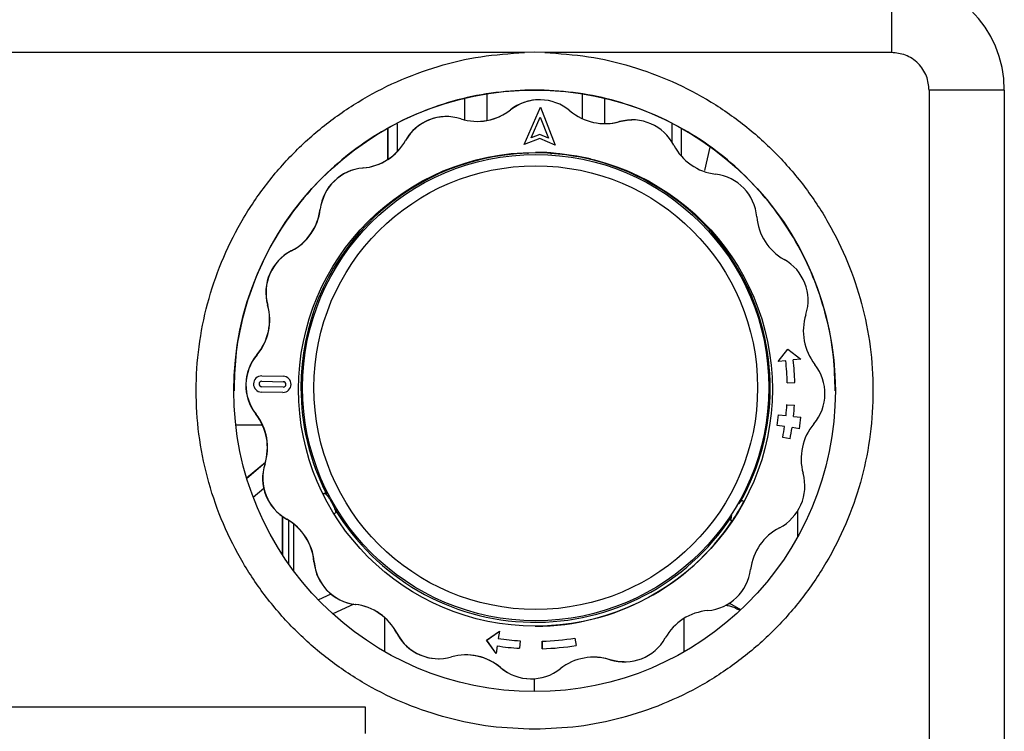
# Model space of a CAD drawing. Units: millimetres. Extents: x 10 to 416, y 10 to 287.
# Drawn here: x 85 to 129, y 201 to 233 of the extents above; entities that cross this region are included whole.
import ezdxf

# ---------------------------------------------------------------- set-up
doc = ezdxf.new("R2010")
doc.units = ezdxf.units.MM

msp = doc.modelspace()

# ---------------------------------------------------------------- linework, layer by layer
at = {"color": 7, "linetype": 'Continuous', "lineweight": 25}
for p, q in [((123.606, 234.549), (123.606, 231.215)), ((107.334, 231.215), (66.545, 231.215)), ((107.785, 231.238), (107.334, 231.215)), ((108.236, 231.215), (107.785, 231.238)), ((123.606, 231.215), (108.236, 231.215)), ((104.677, 229.16), (104.677, 228.231)), ((105.675, 229.385), (105.675, 228.204)), ((107.36, 229.548), (107.36, 229.548)), ((107.785, 229.548), (107.36, 229.548)), ((108.21, 229.548), (107.785, 229.548)), ((108.21, 229.548), (108.21, 229.548)), ((109.891, 229.385), (109.891, 228.288)), ((110.888, 229.161), (110.888, 228.065)), ((125.273, 229.549), (125.273, 200.458)), ((128.606, 229.549), (128.606, 200.458)), ((107.323, 227.133), (108.042, 228.788)), ((107.323, 227.133), (108.042, 228.788)), ((108.011, 229.121), (108.002, 229.121)), ((108.042, 228.788), (108.703, 227.109)), ((108.042, 228.788), (108.042, 228.788)), ((103.884, 228.375), (103.875, 228.375)), ((106.715, 228.676), (106.724, 228.676)), ((107.636, 227.436), (108.034, 228.352)), ((108.034, 228.352), (108.401, 227.423)), ((108.034, 228.352), (108.4, 227.423)), ((101.27, 227.828), (101.27, 226.473)), ((101.276, 227.831), (101.276, 226.477)), ((101.691, 228.05), (101.691, 226.819)), ((111.538, 228.154), (111.547, 228.154)), ((112.11, 228.231), (112.101, 228.231)), ((113.865, 228.058), (113.865, 227.272)), ((114.276, 227.841), (114.276, 226.638)), ((108.018, 227.407), (107.323, 227.133)), ((108.021, 227.588), (107.636, 227.436)), ((108.021, 227.588), (107.636, 227.436)), ((108.703, 227.109), (108.018, 227.407)), ((108.703, 227.109), (108.018, 227.407)), ((108.401, 227.423), (108.021, 227.588)), ((108.021, 227.588), (108.021, 227.588)), ((102.058, 227.312), (102.067, 227.312)), ((107.323, 227.133), (107.323, 227.133)), ((108.703, 227.109), (108.703, 227.109)), ((115.56, 227.02), (115.32, 225.986)), ((107.499, 226.785), (107.499, 226.758)), ((107.502, 226.725), (107.503, 226.785)), ((108.503, 226.767), (108.502, 226.708)), ((100.181, 226.098), (100.172, 226.098)), ((98.279, 224.27), (98.288, 224.27)), ((97.009, 222.427), (97, 222.427)), ((95.951, 220.013), (95.96, 220.013)), ((95.484, 217.821), (95.475, 217.821)), ((118.587, 217.516), (119.018, 218.063)), ((118.588, 217.516), (119.018, 218.063)), ((119.018, 218.063), (119.581, 217.629)), ((119.018, 218.063), (119.018, 218.063)), ((118.587, 217.516), (118.588, 217.516)), ((118.919, 217.554), (118.588, 217.516)), ((119.581, 217.629), (119.25, 217.592)), ((95.69, 216.882), (96.643, 216.866)), ((95.69, 216.882), (95.69, 216.882)), ((95.694, 216.644), (95.693, 216.644)), ((95.693, 216.644), (96.646, 216.627)), ((95.694, 216.644), (96.646, 216.627)), ((96.646, 216.627), (96.646, 216.627)), ((118.987, 216.582), (119.32, 216.591)), ((118.987, 216.582), (118.987, 216.582)), ((96.63, 216.151), (95.678, 216.168)), ((95.678, 216.168), (95.678, 216.168)), ((96.63, 216.151), (95.678, 216.168)), ((96.642, 216.389), (95.689, 216.406)), ((96.63, 216.151), (96.63, 216.151)), ((96.642, 216.389), (96.641, 216.389)), ((118.97, 215.608), (119.303, 215.588)), ((118.97, 215.608), (118.97, 215.608)), ((95.429, 215.189), (95.438, 215.189)), ((118.598, 215.157), (118.93, 215.122)), ((118.598, 215.157), (118.598, 215.157)), ((119.261, 215.088), (119.593, 215.053)), ((94.537, 214.714), (95.72, 214.714)), ((118.868, 214.639), (118.538, 214.688)), ((118.868, 214.639), (118.538, 214.688)), ((118.538, 214.688), (118.538, 214.688)), ((118.868, 214.639), (118.868, 214.639)), ((119.527, 214.541), (119.198, 214.59)), ((119.527, 214.541), (119.198, 214.59)), ((119.527, 214.541), (119.527, 214.541)), ((119.113, 214.095), (118.785, 214.159)), ((118.786, 214.159), (118.785, 214.159)), ((119.113, 214.095), (118.786, 214.159)), ((119.113, 214.095), (119.113, 214.095)), ((95.022, 212.364), (95.851, 213.059)), ((95.024, 212.358), (95.848, 213.049)), ((95.837, 212.982), (95.828, 212.982)), ((95.312, 211.511), (95.778, 211.902)), ((98.488, 211.691), (98.407, 211.645)), ((98.408, 211.644), (98.492, 211.691)), ((98.492, 211.691), (98.488, 211.691)), ((116.978, 211.368), (116.981, 211.368)), ((116.981, 211.368), (117.068, 211.317)), ((98.977, 210.816), (98.892, 210.769)), ((119.438, 210.882), (119.438, 209.743)), ((96.603, 210.653), (96.603, 208.959)), ((96.608, 210.65), (96.608, 208.953)), ((96.793, 210.533), (96.802, 210.533)), ((96.872, 210.486), (96.872, 208.561)), ((116.466, 210.511), (116.463, 210.511)), ((116.463, 210.511), (116.549, 210.459)), ((116.553, 210.459), (116.466, 210.511)), ((116.549, 210.459), (116.553, 210.459)), ((97.108, 208.236), (97.108, 210.322)), ((98.015, 208.647), (98.006, 208.647)), ((98.759, 207.213), (98.201, 206.952)), ((98.761, 207.211), (98.202, 206.951)), ((99.769, 206.762), (98.844, 206.331)), ((99.835, 206.753), (99.843, 206.753)), ((116.922, 206.511), (116.439, 206.79)), ((101.15, 204.657), (101.15, 206.158)), ((114.416, 204.654), (114.416, 206.136)), ((105.661, 205.164), (106.223, 205.575)), ((105.662, 205.164), (106.223, 205.575)), ((106.223, 205.575), (106.174, 205.246)), ((106.223, 205.575), (106.223, 205.575)), ((101.686, 205.475), (101.677, 205.475)), ((106.075, 204.586), (105.661, 205.164)), ((105.661, 205.164), (105.662, 205.164)), ((106.075, 204.586), (105.662, 205.164)), ((107.142, 205.144), (107.12, 204.811)), ((109.571, 205.26), (109.627, 204.932)), ((109.571, 205.26), (109.571, 205.26)), ((106.124, 204.916), (106.075, 204.586)), ((107.119, 204.811), (107.12, 204.811)), ((108.116, 205.127), (108.125, 204.794)), ((108.125, 204.794), (108.116, 205.127)), ((108.116, 205.127), (108.116, 205.127)), ((108.125, 204.794), (108.125, 204.794)), ((103.529, 204.348), (103.538, 204.348)), ((106.075, 204.586), (106.075, 204.586)), ((111.131, 204.303), (111.122, 204.303)), ((106.292, 203.949), (106.283, 203.949)), ((111.755, 204.204), (111.764, 204.204)), ((107.628, 203.458), (107.636, 203.458)), ((107.787, 202.889), (107.787, 203.463)), ((73.606, 202.212), (100.273, 202.212)), ((100.273, 202.212), (100.273, 201.041))]:
    msp.add_line(p, q, dxfattribs=at)
at = {"color": 7, "linetype": 'Continuous', "lineweight": 25, "flags": 128}
for points in [[(128.606, 229.549), (128.542, 229.549), (128.352, 229.549), (128.044, 229.549), (127.63, 229.549), (127.124, 229.549), (126.548, 229.549), (125.923, 229.549), (125.273, 229.549)], [(111.538, 228.154), (111.888, 228.22), (112.101, 228.231)], [(110.26, 226.501), (109.656, 226.627), (108.499, 226.767)], [(116.395, 206.79), (116.399, 206.79), (116.439, 206.79), (116.396, 206.79), (116.395, 206.79)], [(111.755, 204.204), (111.469, 204.224), (111.122, 204.303)]]:
    msp.add_lwpolyline(points, dxfattribs=at)
at = {"color": 7, "linetype": 'Continuous', "lineweight": 25}
for centre, radius in [((107.785, 216.222), 13.333), ((107.824, 216.29), 10.5), ((107.835, 216.363), 10.333), ((107.836, 216.363), 9.833)]:
    msp.add_circle(centre, radius, dxfattribs=at)
for centre, radius, start, end in [((123.606, 229.549), 5, 0.0007, 90.0007), ((108.002, 227.038), 2.083, 90.0058, 128.177), ((108.011, 227.038), 2.083, 49.8242, 128.177), ((103.875, 226.292), 2.083, 90.0058, 150.677), ((103.884, 226.292), 2.083, 72.3242, 150.677), ((105.243, 230.558), 2.395, 252.3242, 308.177), ((105.235, 230.558), 2.395, 270.0058, 308.177), ((110.9, 230.459), 2.395, 229.8242, 285.677), ((110.891, 230.459), 2.395, 270.0058, 285.677), ((112.11, 226.148), 2.083, 27.3242, 105.6769), ((99.971, 228.485), 2.395, 274.8242, 330.677), ((99.98, 228.485), 2.395, 274.8242, 330.677), ((116.089, 228.204), 2.395, 207.3242, 263.1769), ((107.83, 216.363), 10.4, 91.8232, 180.0006), ((107.82, 216.29), 10.5, 86.2712, 90.0058), ((107.83, 216.363), 10.4, 330.926, 86.2895), ((100.347, 224.022), 2.083, 94.8242, 173.177), ((100.356, 224.022), 2.083, 94.8243, 173.177), ((115.557, 223.757), 2.083, 4.8242, 83.1769), ((95.901, 224.554), 2.395, 297.3243, 353.177), ((95.91, 224.554), 2.395, 297.3243, 353.177), ((120.019, 224.134), 2.395, 184.8242, 240.6769), ((97.956, 220.576), 2.083, 117.3243, 195.6769), ((97.965, 220.576), 2.083, 117.3243, 195.6769), ((117.826, 220.23), 2.083, 342.3242, 60.6769), ((93.645, 219.366), 2.395, 319.8243, 15.6769), ((93.654, 219.366), 2.395, 319.8243, 15.6769), ((122.092, 218.87), 2.395, 162.3242, 218.1769), ((97.066, 216.477), 2.083, 139.8243, 218.1769), ((97.075, 216.477), 2.083, 139.8243, 218.1769), ((107.824, 216.29), 11.167, 1.5006, 6.5006), ((107.824, 216.29), 11.167, 1.5006, 6.5006), ((107.824, 216.29), 11.5, 1.5006, 6.5006), ((118.572, 216.102), 2.083, 319.8243, 38.1769), ((95.684, 216.525), 0.357, 89.0006, 269.0005), ((95.684, 216.525), 0.357, 89.0006, 269.0005), ((95.692, 216.525), 0.119, 89.0006, 269.0005), ((96.636, 216.509), 0.357, 269.0006, 89.0005), ((96.644, 216.508), 0.119, 269.0006, 89.0005), ((96.644, 216.508), 0.119, 269.0006, 89.0005), ((107.83, 216.363), 10.4, 180.0006, 207.106), ((107.824, 216.29), 11.167, 354.0006, 356.5006), ((107.824, 216.29), 11.167, 354.0006, 356.5006), ((93.546, 213.709), 2.395, 342.3242, 38.1769), ((93.555, 213.709), 2.395, 342.3242, 38.1769), ((107.824, 216.29), 11.5, 354.0006, 356.5006), ((107.824, 216.29), 10.833, 351.5006, 354.0006), ((107.824, 216.29), 10.833, 351.5006, 354.0006), ((107.824, 216.29), 11.833, 351.5006, 354.0006), ((121.994, 213.213), 2.395, 139.8243, 195.6769), ((107.824, 216.29), 11.167, 349.0006, 351.5006), ((107.824, 216.29), 11.167, 349.0006, 351.5006), ((107.824, 216.29), 11.5, 349.0006, 351.5006), ((97.813, 212.35), 2.083, 162.3242, 240.6769), ((97.822, 212.35), 2.083, 162.3242, 240.6769), ((117.682, 212.003), 2.083, 297.3243, 15.6769), ((107.819, 216.29), 10.333, 207.9068, 210.0943), ((107.82, 216.29), 10.5, 326.2712, 331.73), ((118.299, 209.991), 1.908, 133.8113, 136.3104), ((107.83, 216.363), 10.4, 211.1577, 326.4226), ((95.62, 208.445), 2.395, 4.8242, 60.6769), ((95.629, 208.445), 2.395, 4.8242, 60.6769), ((107.816, 216.29), 10.5, 270.0058, 326.2712), ((118.299, 209.991), 1.908, 161.0381, 164.1899), ((119.738, 208.025), 2.395, 117.3243, 173.177), ((100.082, 208.822), 2.083, 184.8242, 263.1769), ((100.091, 208.822), 2.083, 184.8242, 263.1769), ((115.291, 208.557), 2.083, 274.8243, 353.177), ((99.55, 204.376), 2.395, 27.3242, 83.1769), ((99.559, 204.376), 2.395, 27.3242, 83.1769), ((115.668, 204.095), 2.395, 94.8242, 150.677), ((103.528, 206.431), 2.083, 207.3242, 270.0058), ((103.537, 206.431), 2.083, 207.3242, 285.6769), ((107.824, 216.29), 11.167, 261.5006, 266.5006), ((107.824, 216.29), 11.167, 271.5006, 279.0006), ((107.824, 216.29), 11.167, 271.5006, 279.0006), ((111.764, 206.288), 2.083, 252.3242, 330.677), ((107.824, 216.29), 11.5, 261.5006, 266.4888), ((107.824, 216.29), 11.5, 261.5006, 266.4888), ((107.824, 216.29), 11.5, 271.5006, 279.0192), ((104.747, 202.12), 2.395, 49.8242, 105.677), ((104.738, 202.12), 2.395, 49.8242, 90.0058), ((110.404, 202.021), 2.395, 72.3242, 128.177), ((110.395, 202.021), 2.395, 72.3242, 90.0059), ((107.627, 205.541), 2.083, 229.8241, 270.0059), ((107.636, 205.541), 2.083, 229.8242, 308.177)]:
    msp.add_arc(centre, radius, start, end, dxfattribs=at)
for points in [[(107.785, 201.222), (107.137, 201.246), (105.841, 201.295), (103.929, 201.686), (102.081, 202.302), (100.33, 203.158), (98.703, 204.231), (97.229, 205.506), (95.932, 206.96), (94.835, 208.57), (93.954, 210.309), (93.306, 212.147), (92.9, 214.053), (92.745, 215.995), (92.842, 217.942), (93.19, 219.859), (93.782, 221.716), (94.61, 223.48), (95.659, 225.122), (96.911, 226.615), (98.346, 227.934), (99.94, 229.056), (101.665, 229.963), (103.493, 230.635), (105.392, 231.084), (106.687, 231.171), (107.334, 231.215)], [(108.236, 231.215), (108.883, 231.171), (110.178, 231.084), (112.077, 230.636), (113.905, 229.964), (115.63, 229.056), (117.224, 227.934), (118.659, 226.616), (119.911, 225.123), (120.96, 223.48), (121.788, 221.716), (122.381, 219.86), (122.729, 217.942), (122.826, 215.996), (122.67, 214.053), (122.265, 212.147), (121.617, 210.309), (120.736, 208.571), (119.638, 206.961), (118.341, 205.506), (116.867, 204.231), (115.241, 203.158), (113.489, 202.303), (111.642, 201.686), (109.73, 201.295), (108.434, 201.246), (107.785, 201.222)]]:
    msp.add_open_spline(points, degree=3, dxfattribs=at)
for points, knots in [([(125.273, 229.549), (125.25, 229.758), (125.216, 230.081), (125.008, 230.469), (124.793, 230.736), (124.526, 230.951), (124.138, 231.159), (123.815, 231.193), (123.606, 231.215)], [0, 0, 0, 0, 0.239457, 0.368361, 0.5, 0.631639, 0.760543, 1, 1, 1, 1]), ([(107.36, 229.548), (106.785, 229.508), (105.635, 229.429), (103.948, 229.028), (102.325, 228.428), (100.794, 227.619), (99.38, 226.621), (98.107, 225.447), (96.996, 224.12), (96.066, 222.659), (95.332, 221.091), (94.811, 219.441), (94.501, 217.808), (94.476, 216.726), (94.464, 216.221)], [0, 0, 0, 0, 0.084196, 0.168392, 0.252589, 0.336785, 0.420981, 0.505177, 0.589373, 0.673569, 0.757766, 0.841962, 0.926158, 1, 1, 1, 1]), ([(107.36, 229.548), (107.497, 229.548), (107.781, 229.548), (108.064, 229.548), (108.21, 229.548)], [0, 0, 0, 0, 0.4850871, 1, 1, 1, 1]), ([(121.106, 216.222), (121.095, 216.727), (121.07, 217.808), (120.759, 219.442), (120.239, 221.091), (119.504, 222.66), (118.574, 224.12), (117.463, 225.448), (116.19, 226.621), (114.776, 227.619), (113.245, 228.428), (111.622, 229.028), (109.935, 229.429), (108.785, 229.509), (108.21, 229.548)], [0, 0, 0, 0, 0.073837, 0.158034, 0.24223, 0.326427, 0.410624, 0.49482, 0.579017, 0.663214, 0.74741, 0.831607, 0.915803, 1, 1, 1, 1]), ([(98.492, 211.691), (98.535, 211.645), (98.593, 211.583), (98.668, 211.48), (98.687, 211.453)], [0, 0, 0, 0, 0.7398661, 1, 1, 1, 1]), ([(116.843, 211.216), (116.875, 211.254), (116.926, 211.315), (116.966, 211.354), (116.981, 211.368)], [0, 0, 0, 0, 0.617953, 1, 1, 1, 1]), ([(98.879, 211.108), (98.909, 211.027), (98.951, 210.916), (98.971, 210.837), (98.977, 210.816)], [0, 0, 0, 0, 0.738158, 1, 1, 1, 1]), ([(116.466, 210.511), (116.482, 210.569), (116.498, 210.627), (116.535, 210.711), (116.535, 210.712)], [0, 0, 0, 0, 0.997697, 1, 1, 1, 1]), ([(116.265, 206.715), (116.333, 206.708), (116.53, 206.687), (116.723, 206.582), (116.849, 206.514)], [0, 0, 0, 0, 0.347105, 1, 1, 1, 1])]:
    msp.add_open_spline(points, degree=3, knots=knots, dxfattribs=at)

doc.saveas('drawing.dxf')
